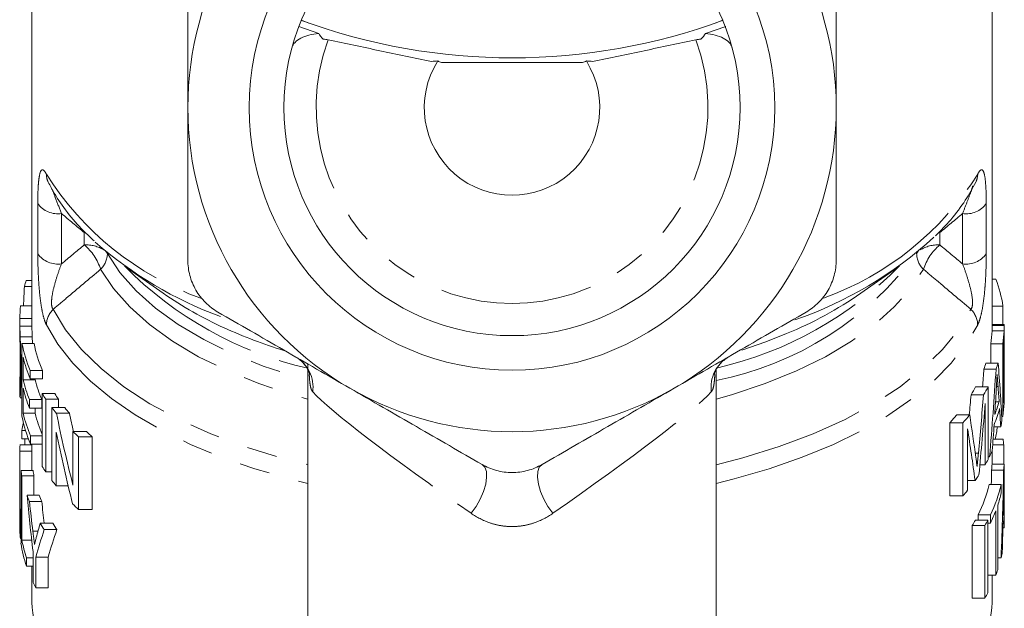
# Model space of a CAD drawing. Units: millimetres. Extents: x -13 to 575, y 94 to 335.
# Drawn here: x 334 to 375, y 257 to 281 of the extents above; entities that cross this region are included whole.
import ezdxf

# ---------------------------------------------------------------- set-up
doc = ezdxf.new("R2010")
doc.units = ezdxf.units.MM
doc.linetypes.add('PHANTOM', pattern=[12.7, 6.35, -1.27, 1.27, -1.27, 1.27, -1.27])

msp = doc.modelspace()

# ---------------------------------------------------------------- linework, layer by layer
at = {"color": 7, "linetype": 'Continuous', "lineweight": 15}
for p, q in [((374.137, 268.387), (374.137, 285.677)), ((334.137, 283.377), (334.137, 268.595)), ((345.673, 280.961), (345.365, 281.098)), ((362.909, 281.098), (362.6, 280.961)), ((345.254, 280.823), (346.085, 280.536)), ((362.189, 280.536), (363.041, 280.831)), ((351.196, 279.328), (357.077, 279.328)), ((334.823, 274.346), (334.825, 274.341)), ((373.449, 274.341), (373.452, 274.347)), ((338.046, 270.822), (339.609, 269.717)), ((368.665, 269.717), (370.228, 270.822)), ((333.905, 270.25), (334.137, 270.25)), ((374.29, 270.308), (374.137, 270.308)), ((333.829, 269.998), (334.137, 269.998)), ((333.671, 269.193), (334.137, 269.193)), ((374.581, 269.186), (374.137, 269.186)), ((374.581, 268.419), (374.581, 269.186)), ((333.637, 268.597), (333.637, 268.244)), ((333.641, 268.341), (334.141, 268.341)), ((374.635, 268.419), (374.137, 268.419)), ((374.637, 268.38), (374.137, 268.38)), ((374.637, 267.989), (374.637, 268.384)), ((333.656, 267.897), (334.156, 267.897)), ((333.65, 267.512), (333.65, 266.287)), ((333.73, 267.623), (334.232, 267.623)), ((333.73, 264.592), (333.73, 267.623)), ((374.071, 267.615), (374.071, 266.81)), ((374.572, 267.615), (374.071, 267.615)), ((374.572, 264.584), (374.572, 267.615)), ((374.603, 267.49), (374.603, 265.158)), ((333.778, 267.049), (333.778, 266.116)), ((374.631, 267.177), (374.603, 267.177)), ((345.637, 266.771), (345.637, 250.588)), ((362.637, 250.588), (362.637, 266.525)), ((374.293, 266.559), (373.784, 266.559)), ((374.38, 266.81), (373.873, 266.81)), ((333.683, 266.415), (333.73, 266.415)), ((333.778, 266.116), (334.281, 266.116)), ((334.071, 266.501), (334.582, 266.501)), ((334.071, 266.501), (334.071, 266.151)), ((334.071, 266.151), (334.582, 266.151)), ((334.281, 266.116), (334.281, 266.151)), ((334.582, 266.151), (334.582, 266.501)), ((333.637, 265.921), (333.637, 265.576)), ((333.778, 265.766), (333.778, 264.717)), ((373.962, 265.82), (373.444, 265.82)), ((373.962, 265.82), (373.962, 262.789)), ((374.636, 266.054), (374.603, 266.054)), ((374.637, 265.457), (374.637, 265.844)), ((333.642, 265.397), (333.638, 265.576)), ((333.649, 265.367), (333.73, 265.367)), ((334.573, 265.536), (335.098, 265.536)), ((334.573, 262.505), (334.573, 265.536)), ((334.719, 265.312), (335.248, 265.312)), ((334.719, 265.312), (334.719, 262.281)), ((335.248, 264.953), (335.248, 265.312)), ((373.773, 265.485), (373.251, 265.485)), ((374.637, 265.457), (374.631, 265.142)), ((334.043, 265.286), (334.043, 264.936)), ((334.043, 265.286), (334.553, 265.286)), ((334.043, 264.936), (334.553, 264.936)), ((334.281, 264.717), (334.281, 264.936)), ((334.553, 264.936), (334.553, 265.286)), ((334.977, 261.922), (334.977, 264.953)), ((334.977, 264.953), (335.513, 264.953)), ((373.838, 262.565), (373.838, 265.13)), ((374.422, 265.199), (374.272, 265.199)), ((333.778, 264.717), (334.281, 264.717)), ((335.165, 264.716), (335.706, 264.716)), ((373.195, 264.653), (372.656, 264.653)), ((374.572, 264.584), (374.529, 264.584)), ((372.368, 264.317), (372.368, 261.286)), ((372.915, 264.317), (372.368, 264.317)), ((372.915, 261.286), (372.915, 264.317)), ((373.105, 264.075), (373.105, 261.51)), ((374.486, 264.158), (374.206, 264.158)), ((333.722, 264), (333.878, 264)), ((333.722, 264), (333.722, 263.651)), ((333.722, 263.651), (333.998, 263.651)), ((333.842, 263.651), (333.842, 263.397)), ((334.09, 263.775), (334.09, 263.425)), ((334.09, 263.775), (334.573, 263.775)), ((335.154, 263.935), (335.154, 261.697)), ((335.85, 261.728), (335.85, 263.966)), ((335.85, 263.966), (336.413, 263.966)), ((336.085, 263.741), (336.085, 260.71)), ((336.085, 263.741), (336.655, 263.741)), ((336.655, 260.71), (336.655, 263.741)), ((333.647, 263.397), (334.137, 263.397)), ((334.09, 263.425), (334.573, 263.425)), ((334.137, 263.425), (334.137, 262.697)), ((374.612, 263.41), (374.155, 263.41)), ((374.584, 263.634), (374.171, 263.634)), ((374.612, 262.605), (374.612, 263.41)), ((333.637, 263.145), (334.137, 263.145)), ((374.024, 262.909), (373.962, 262.909)), ((374.137, 262.605), (374.137, 263.148)), ((333.637, 262.697), (333.637, 261.646)), ((373.838, 262.565), (373.62, 262.565)), ((374.628, 262.605), (374.128, 262.605)), ((333.689, 262.34), (334.19, 262.34)), ((333.689, 259.309), (333.689, 262.34)), ((333.726, 262.116), (334.228, 262.116)), ((333.726, 262.116), (333.726, 259.435)), ((334.228, 261.308), (334.228, 262.116)), ((334.719, 262.281), (334.977, 262.281)), ((374.608, 262.353), (374.107, 262.353)), ((335.154, 261.697), (335.652, 261.697)), ((373.422, 261.921), (373.105, 261.921)), ((374.507, 261.749), (374.004, 261.749)), ((374.507, 261.749), (374.507, 261.4)), ((333.637, 261.321), (333.637, 260.971)), ((333.942, 261.308), (334.449, 261.308)), ((372.915, 261.286), (372.368, 261.286)), ((374.637, 260.312), (374.637, 261.452)), ((334.043, 261.038), (334.554, 261.038)), ((374.364, 260.884), (374.364, 258.202)), ((374.634, 260.993), (374.602, 260.993)), ((336.085, 260.71), (336.655, 260.71)), ((373.549, 260.493), (373.549, 260.269)), ((374.064, 260.493), (373.549, 260.493)), ((374.064, 260.143), (374.064, 260.493)), ((374.285, 257.978), (374.285, 260.659)), ((334.491, 260.142), (335.013, 260.142)), ((373.304, 260.044), (373.304, 257.013)), ((373.825, 260.044), (373.304, 260.044)), ((373.95, 260.269), (373.432, 260.269)), ((373.825, 257.013), (373.825, 260.044)), ((373.95, 260.269), (373.95, 257.238)), ((374.064, 260.143), (373.95, 260.143)), ((334.66, 259.872), (335.187, 259.872)), ((374.636, 259.952), (374.58, 259.952)), ((333.666, 259.496), (333.689, 259.496)), ((333.726, 259.435), (334.134, 259.435)), ((334.191, 257.671), (334.191, 258.956)), ((334.303, 258.731), (334.303, 257.447)), ((334.303, 258.731), (334.82, 258.731)), ((334.82, 257.447), (334.82, 258.731)), ((333.919, 258.694), (333.919, 258.344)), ((333.919, 258.694), (334.191, 258.694)), ((333.919, 258.344), (334.191, 258.344)), ((334.137, 258.344), (334.137, 257.042)), ((374.504, 258.704), (374.364, 258.704)), ((374.285, 257.978), (373.95, 257.978)), ((374.137, 257.042), (374.137, 257.978)), ((334.303, 257.447), (334.82, 257.447)), ((373.825, 257.013), (373.304, 257.013))]:
    msp.add_line(p, q, dxfattribs=at)
at = {"color": 8, "linetype": 'PHANTOM', "lineweight": 0}
for p, q in [((334.388, 271.361), (334.388, 273.456)), ((373.886, 273.456), (373.886, 271.361)), ((335.375, 273.035), (335.375, 270.94)), ((372.899, 270.94), (372.899, 273.035)), ((336.325, 271.734), (336.325, 272.241)), ((371.948, 272.241), (371.948, 271.734)), ((337.288, 271.4), (337.288, 271.369)), ((370.986, 271.369), (370.986, 271.4)), ((333.637, 268.66), (334.137, 268.66)), ((374.629, 268.148), (374.129, 268.148)), ((374.376, 265.839), (374.31, 265.839)), ((374.63, 265.476), (374.603, 265.476)), ((373.556, 263.054), (373.43, 263.054)), ((374.628, 261.634), (374.612, 261.634)), ((334.181, 259.812), (334.398, 259.812))]:
    msp.add_line(p, q, dxfattribs=at)
at = {"color": 8, "linetype": 'PHANTOM', "lineweight": 0, "flags": 128}
for points in [[(337.222, 271.455), (337.232, 271.445), (337.288, 271.369)], [(371.051, 271.455), (371.042, 271.445), (370.986, 271.369)], [(337.288, 271.369), (337.811, 270.582), (338.481, 269.824), (339.291, 269.101), (340.234, 268.42), (341.302, 267.786), (342.485, 267.205), (343.773, 266.683), (345.153, 266.225), (345.637, 266.085)], [(337.006, 270.717), (337.538, 269.917), (338.219, 269.146), (339.042, 268.411), (340.001, 267.718), (341.087, 267.074), (342.29, 266.484), (343.599, 265.953), (345.003, 265.487), (345.637, 265.306)], [(362.637, 265.306), (363.271, 265.487), (364.674, 265.953), (365.984, 266.484), (367.187, 267.074), (368.272, 267.718), (369.231, 268.411), (370.055, 269.146), (370.736, 269.917), (371.268, 270.717)], [(335.03, 269.05), (335.544, 268.197), (336.21, 267.371), (337.023, 266.578), (337.976, 265.825), (339.06, 265.118), (340.268, 264.463), (341.59, 263.865), (343.014, 263.33), (344.528, 262.861), (345.637, 262.574)], [(362.637, 262.574), (363.745, 262.861), (365.26, 263.33), (366.684, 263.865), (368.006, 264.463), (369.214, 265.118), (370.298, 265.825), (371.251, 266.578), (372.064, 267.371), (372.73, 268.197), (373.244, 269.05)], [(334.746, 268.402), (335.227, 267.594), (335.843, 266.81), (336.588, 266.054), (337.458, 265.333), (338.446, 264.65), (339.546, 264.012), (340.75, 263.422), (342.048, 262.885), (343.432, 262.404), (344.893, 261.984), (345.637, 261.799)], [(362.637, 261.799), (363.381, 261.984), (364.841, 262.404), (366.226, 262.885), (367.524, 263.422), (368.728, 264.012), (369.827, 264.65), (370.816, 265.333), (371.686, 266.054), (372.431, 266.81), (373.046, 267.594), (373.528, 268.402)], [(363.703, 267.352), (364.707, 267.697), (365.571, 268.037)], [(352.887, 262.585), (353.001, 262.47), (353.067, 262.289), (353.08, 262.052), (353.04, 261.771), (352.95, 261.463), (352.813, 261.145), (352.639, 260.835), (352.437, 260.551)], [(355.387, 262.585), (355.273, 262.47), (355.207, 262.289), (355.194, 262.052), (355.234, 261.771), (355.324, 261.463), (355.46, 261.145), (355.634, 260.835), (355.837, 260.551)]]:
    msp.add_lwpolyline(points, dxfattribs=at)
at = {"color": 7, "linetype": 'Continuous', "lineweight": 15, "flags": 128}
for points in [[(333.637, 261.365), (333.637, 261.325), (333.637, 261.259)], [(333.638, 260.844), (333.637, 260.926), (333.637, 260.971)]]:
    msp.add_lwpolyline(points, dxfattribs=at)
at = {"color": 7, "linetype": 'Continuous', "lineweight": 15}
for radius in [10.943, 9.5]:
    msp.add_circle((354.137, 277.451), radius, dxfattribs=at)
for centre, radius, start, end in [((354.137, 277.451), 13.5, 120, 180), ((354.137, 277.451), 13.5, 0, 60), ((354.136, 304.991), 25.47, 249.8527, 290.1946), ((354.137, 277.451), 3.653, 147.9161, 32.0839), ((354.137, 277.451), 13.5, 180, 240), ((354.137, 277.451), 13.5, 300, 0), ((360.527, 284.289), 16.578, 288.9741, 312.4074), ((347.719, 284.338), 16.605, 228.7977, 249.8239), ((339.271, 268.497), 5.645, 161.9133, 164.5816), ((369.118, 268.366), 5.524, 8.5325, 20.5752), ((348.427, 282.333), 15.392, 235.0459, 245.949), ((359.4, 283.09), 16.269, 292.2927, 304.7137), ((338.789, 268.598), 5.152, 173.3618, 179.3029), ((369.066, 268.434), 5.071, 350.7095, 356.7693), ((369.443, 268.434), 5.194, 350.9344, 356.8486), ((369.47, 268.082), 5.167, 353.4232, 356.9034), ((339.292, 268.7), 5.666, 190.9579, 202.8353), ((339.681, 268.705), 5.555, 191.2337, 203.3761), ((339.365, 268.375), 5.742, 193.3574, 202.7875), ((368.456, 268.588), 5.701, 339.1437, 341.8277), ((368.848, 268.581), 5.808, 339.6267, 342.2539), ((338.773, 265.917), 5.136, 175.8627, 179.4095), ((339.339, 267.435), 5.716, 193.3435, 202.0875), ((339.729, 267.441), 5.606, 193.673, 202.6099), ((339.339, 267.085), 5.716, 193.3435, 202.0875), ((354.137, 277.451), 13.5, 240, 300), ((367.435, 269.071), 6.832, 328.3448, 331.5914), ((367.85, 269.04), 6.908, 329.0317, 332.2217), ((340.921, 269.512), 7.49, 212.0604, 214.1088), ((341.347, 269.558), 7.432, 212.7654, 214.8472), ((369.47, 265.75), 5.167, 353.4231, 356.9581), ((341.766, 270.121), 8.532, 217.2852, 219.3131), ((342.21, 270.199), 8.507, 218.072, 220.1288), ((368.843, 266.481), 5.813, 337.4931, 344.3637), ((368.845, 266.832), 5.811, 338.1842, 343.6796), ((369.446, 265.402), 5.191, 350.9333, 357.1296), ((339.309, 265.673), 5.683, 190.9698, 203.3031), ((339.382, 266.049), 5.76, 193.3673, 203.2528), ((339.755, 266.05), 5.634, 193.6904, 203.1033), ((365.774, 270.27), 8.883, 317.9238, 320.7761), ((366.224, 270.181), 8.897, 318.766, 321.5796), ((339.036, 263.03), 5.402, 166.1995, 169.6478), ((369.236, 265.438), 5.404, 346.2945, 348.8904), ((343.431, 271.649), 10.793, 225.3895, 227.1119), ((343.907, 271.804), 10.845, 226.2842, 228.0274), ((338.772, 263.069), 5.135, 176.3403, 179.1514), ((369.427, 262.893), 5.211, 5.6899, 8.1753), ((368.296, 265.778), 6.406, 333.4015, 335.7657), ((340.921, 266.481), 7.49, 212.0604, 214.1088), ((367.915, 265.973), 6.834, 330.0838, 332.2313), ((369.096, 262.902), 5.041, 353.7472, 356.6187), ((369.472, 262.902), 5.165, 353.8991, 356.7011), ((338.918, 263.086), 5.282, 188.1198, 190.5866), ((339.296, 263.087), 5.161, 188.3212, 190.8476), ((367.1, 266.482), 7.795, 324.1939, 326.2736), ((341.756, 267.083), 8.52, 217.2842, 219.2055), ((368.41, 263.065), 5.746, 333.4092, 346.7636), ((368.803, 263.057), 5.852, 334.0146, 347.088), ((339.545, 263.264), 5.935, 199.2389, 202.0236), ((339.939, 263.274), 5.831, 199.6977, 202.5413), ((366.136, 267.225), 9.013, 318.7761, 320.6461), ((369.075, 262.629), 5.569, 341.7323, 347.2437), ((343.419, 268.606), 10.777, 225.2923, 227.1128), ((369.47, 261.153), 5.167, 352.3645, 358.2255), ((368.506, 262.833), 6.174, 334.176, 339.3883), ((369.468, 260.803), 5.169, 351.6303, 358.958), ((340.775, 263.889), 7.316, 210.8046, 213.2989), ((341.197, 263.93), 7.253, 211.4885, 214.0244), ((367.475, 263.519), 6.786, 329.1996, 331.3807), ((367.889, 263.489), 6.864, 329.8717, 332.0144), ((338.802, 260.04), 5.165, 183.3843, 186.0458), ((339.094, 260.087), 5.461, 188.1942, 198.6148), ((339.151, 260.453), 5.52, 190.6338, 198.5814), ((369.272, 259.901), 5.367, 347.1097, 349.7113), ((368.822, 260.029), 5.835, 339.4182, 341.754), ((340.092, 260.473), 6.532, 205.3991, 207.5982), ((367.889, 260.458), 6.864, 329.8717, 332.0144), ((339.303, 257.052), 5.166, 180.1174, 198.7365), ((368.969, 257.053), 5.168, 341.1456, 359.8814)]:
    msp.add_arc(centre, radius, start, end, dxfattribs=at)
at = {"color": 8, "linetype": 'PHANTOM', "lineweight": 0}
for centre, radius, start, end in [((354.137, 277.451), 8.158, 159.7541, 20.2459), ((345.486, 281.456), 12.701, 212.2701, 250.1474), ((335.469, 274.67), 0.723, 179.7004, 206.6818), ((362.792, 281.453), 12.697, 289.881, 327.7333), ((372.803, 274.671), 0.725, 333.3618, 0.2683), ((335.227, 274.055), 1.031, 215.5452, 278.2679), ((373.047, 274.055), 1.031, 261.7321, 324.4548), ((336.384, 270.278), 1.457, 58.5566, 92.3019), ((334.86, 270.016), 2.258, 18.0805, 49.5266), ((371.89, 270.278), 1.457, 87.6981, 121.4434), ((373.414, 270.016), 2.258, 130.4734, 161.9195), ((335.227, 271.961), 1.031, 215.5452, 278.2679), ((336.333, 271.395), 0.955, 314.7822, 358.4373), ((359.983, 279.516), 13.69, 281.1764, 323.4806), ((371.94, 271.395), 0.955, 181.5627, 225.2178), ((373.047, 271.961), 1.031, 261.7321, 324.4548), ((349.062, 281.701), 15.492, 224.4398, 257.2265), ((359.235, 281.671), 15.454, 282.9664, 315.5793), ((335.685, 268.377), 0.939, 134.2125, 178.4743), ((372.589, 268.377), 0.939, 1.5257, 45.7875), ((351.053, 287.906), 21.552, 245.6143, 252.657), ((344.383, 265.799), 1.468, 352.4197, 59.6912), ((363.891, 265.799), 1.468, 120.3088, 187.5803)]:
    msp.add_arc(centre, radius, start, end, dxfattribs=at)
at = {"color": 7, "linetype": 'Continuous', "lineweight": 15}
for centre, major_axis, ratio, start_param, end_param in [((354.137, 308.542), (0, -29.8), 0.5, 6.07394, 6.084531), ((354.137, 308.542), (0, -29.8), 0.5, 0.198654, 0.209245), ((354.137, 261.731), (0, 60.548), 0.338573, 1.433827, 1.447234), ((354.137, 277.603), (0, 59.044), 0.338732, 4.511484, 4.524228), ((354.137, 277.603), (0, 60.52), 0.338732, 4.467152, 4.52887), ((354.137, 260.485), (0, 40.048), 0.511882, 4.810216, 4.870987), ((354.137, 258.799), (0, 44.27), 0.463071, 4.857458, 4.872095), ((354.137, 286.491), (0, 71.352), 0.280299, 4.401334, 4.413567), ((354.137, 286.491), (0, 73.136), 0.280299, 4.386177, 4.421072), ((354.137, 277.37), (0, 64.81), 0.316311, 4.515182, 4.530888), ((354.137, 285.634), (0, 74.181), 0.276352, 4.390326, 4.432336), ((354.137, 258.812), (0, 44.18), 0.464011, 4.833683, 4.850963), ((354.137, 280.179), (0, 40.821), 0.502194, 1.959296, 2.039792), ((354.137, 280.179), (0, 39.825), 0.502194, 1.96955, 1.990081), ((354.137, 245.237), (0, 52.696), 0.389024, 5.053623, 5.089721), ((354.137, 243.694), (0, 53.735), 0.381499, 5.058455, 5.10141), ((354.137, 277.345), (0, 64.68), 0.316945, 4.491091, 4.508621), ((354.137, 267.346), (20.5, 0), 0.941872, 6.089727, 6.117299), ((354.137, 279.351), (0, 40.829), 0.502092, 1.957966, 2.038412), ((354.137, 262.697), (0, 60.548), 0.338573, 1.563398, 1.623685), ((354.137, 262.697), (0, 59.071), 0.338573, 1.570796, 1.576839), ((354.137, 261.452), (0, 40.048), 0.511882, 4.712389, 4.741184), ((354.137, 265.582), (0, 59.044), 0.338732, 4.647439, 4.657681), ((354.137, 265.582), (0, 60.52), 0.338732, 4.5985, 4.659017), ((354.137, 261.646), (0, 64.77), 0.316506, 1.570796, 1.576771), ((354.137, 260.311), (0, 44.27), 0.463071, 4.727808, 4.742278), ((354.137, 268.148), (0, 39.808), 0.514967, 1.743469, 1.803814), ((354.137, 264.795), (0, 64.81), 0.316311, 4.645551, 4.661003), ((354.137, 261.646), (0, 64.68), 0.316945, 1.583201, 1.60034), ((354.137, 268.922), (0, 39.787), 0.515248, 1.770267, 1.801811), ((354.137, 268.922), (0, 38.816), 0.515248, 1.775323, 1.798959), ((354.137, 260.312), (0, 44.18), 0.464011, 4.704242, 4.721377), ((354.137, 254.118), (0, 21.096), 0.971745, 1.281197, 1.310763), ((354.137, 264.787), (0, 64.68), 0.316945, 4.621913, 4.639106), ((354.137, 253.85), (20.5, 0), 0.941872, 2.824397, 2.886016), ((354.137, 253.85), (20, 0), 0.941872, 2.816179, 2.879478)]:
    msp.add_ellipse(centre, major_axis=major_axis, ratio=ratio, start_param=start_param, end_param=end_param, dxfattribs=at)
at = {"color": 8, "linetype": 'PHANTOM', "lineweight": 0}
for major_axis, start_param, end_param in [((8.493, -5.799), 3.400804, 4.552169), ((8.493, 5.799), 4.872609, 6.023974)]:
    msp.add_ellipse((354.137, 260.131), major_axis=major_axis, ratio=0.060277, start_param=start_param, end_param=end_param, dxfattribs=at)
at = {"color": 7, "linetype": 'Continuous', "lineweight": 15}
for points, knots in [([(340.637, 283.802), (340.637, 283.282), (340.637, 282.756), (340.637, 281.699), (340.637, 281.17), (340.637, 279.581), (340.637, 278.518), (340.637, 277.451)], [0, 0, 0, 0, 0.25, 0.25, 0.5, 0.5, 1, 1, 1, 1]), ([(367.637, 283.802), (367.637, 283.282), (367.637, 282.756), (367.637, 281.699), (367.637, 281.17), (367.637, 279.581), (367.637, 278.518), (367.637, 277.451)], [0, 0, 0, 0, 0.25, 0.25, 0.5, 0.5, 1, 1, 1, 1]), ([(344.975, 279.963), (344.994, 280.034), (345.037, 280.102), (345.162, 280.23), (345.245, 280.289), (345.441, 280.392), (345.556, 280.436), (345.806, 280.503), (345.944, 280.527), (346.085, 280.536)], [0, 0, 0, 0, 0.25, 0.25, 0.5, 0.5, 0.75, 0.75, 1, 1, 1, 1]), ([(362.189, 280.536), (362.33, 280.527), (362.467, 280.504), (362.719, 280.436), (362.832, 280.392), (363.128, 280.237), (363.26, 280.105), (363.299, 279.963)], [0, 0, 0, 0, 0.25, 0.25, 0.5, 0.5, 1, 1, 1, 1]), ([(346.483, 280.275), (347.198, 280.123), (347.913, 279.971), (349.346, 279.669), (350.062, 279.519), (350.782, 279.373)], [0, 0, 0, 0, 0.5, 0.5, 1, 1, 1, 1]), ([(357.492, 279.373), (358.212, 279.519), (358.928, 279.669), (360.36, 279.971), (361.076, 280.123), (361.791, 280.275)], [0, 0, 0, 0, 0.5, 0.5, 1, 1, 1, 1]), ([(340.637, 277.451), (340.637, 276.919), (340.637, 276.385), (340.637, 275.316), (340.637, 274.778), (340.637, 273.18), (340.637, 272.133), (340.637, 271.101)], [0, 0, 0, 0, 0.25, 0.25, 0.5, 0.5, 1, 1, 1, 1]), ([(367.637, 277.451), (367.637, 276.919), (367.637, 276.385), (367.637, 275.316), (367.637, 274.778), (367.637, 273.18), (367.637, 272.133), (367.637, 271.101)], [0, 0, 0, 0, 0.25, 0.25, 0.5, 0.5, 1, 1, 1, 1]), ([(334.823, 274.346), (334.905, 274.192), (335.134, 273.762), (335.61, 273.08), (336.167, 272.416), (336.584, 272.035), (336.736, 271.896)], [0, 0, 0, 0, 0.1761872, 0.4941252, 0.8153578, 1, 1, 1, 1]), ([(371.773, 272.113), (371.99, 272.334), (372.456, 272.809), (373.015, 273.557), (373.311, 274.093), (373.451, 274.346)], [0, 0, 0, 0, 0.314499, 0.677705, 1, 1, 1, 1]), ([(340.637, 271.101), (340.637, 270.885), (340.664, 270.671), (340.777, 270.248), (340.861, 270.043), (341.08, 269.662), (341.217, 269.485), (341.525, 269.177), (341.7, 269.043), (341.887, 268.936)], [0, 0, 0, 0, 0.25, 0.25, 0.5, 0.5, 0.75, 0.75, 1, 1, 1, 1]), ([(366.387, 268.936), (366.574, 269.043), (366.745, 269.174), (367.055, 269.483), (367.191, 269.659), (367.411, 270.039), (367.496, 270.246), (367.609, 270.666), (367.637, 270.885), (367.637, 271.101)], [0, 0, 0, 0, 0.25, 0.25, 0.5, 0.5, 0.75, 0.75, 1, 1, 1, 1]), ([(334.141, 268.341), (334.141, 268.372), (334.139, 268.435), (334.137, 268.518), (334.137, 268.569), (334.137, 268.595)], [0, 0, 0, 0, 0.322357, 0.64455, 1, 1, 1, 1]), ([(341.887, 268.936), (342.794, 268.412), (343.705, 267.886), (345.537, 266.828), (346.459, 266.296), (347.387, 265.76)], [0, 0, 0, 0, 0.5, 0.5, 1, 1, 1, 1]), ([(360.887, 265.76), (361.808, 266.292), (362.739, 266.83), (364.576, 267.89), (365.485, 268.415), (366.387, 268.936)], [0, 0, 0, 0, 0.5, 0.5, 1, 1, 1, 1]), ([(333.641, 267.989), (333.64, 268.022), (333.639, 268.088), (333.637, 268.172), (333.637, 268.219), (333.637, 268.244)], [0, 0, 0, 0, 0.323529, 0.646593, 1, 1, 1, 1]), ([(333.641, 268.341), (333.642, 268.309), (333.643, 268.278), (333.645, 268.21), (333.647, 268.174), (333.649, 268.099), (333.65, 268.06), (333.653, 267.98), (333.654, 267.939), (333.656, 267.897)], [0, 0, 0, 0, 0.25, 0.25, 0.5, 0.5, 0.75, 0.75, 1, 1, 1, 1]), ([(334.156, 267.897), (334.155, 267.939), (334.154, 267.981), (334.151, 268.061), (334.149, 268.1), (334.147, 268.175), (334.146, 268.211), (334.143, 268.278), (334.142, 268.31), (334.141, 268.341)], [0, 0, 0, 0, 0.25, 0.25, 0.5, 0.5, 0.75, 0.75, 1, 1, 1, 1]), ([(374.637, 268.38), (374.637, 268.39), (374.637, 268.409), (374.636, 268.424), (374.635, 268.418), (374.635, 268.417)], [0, 0, 0, 0, 0.464074, 0.929269, 1, 1, 1, 1]), ([(333.658, 266.646), (333.657, 266.853), (333.657, 267.069), (333.652, 267.414), (333.65, 267.536), (333.646, 267.714), (333.645, 267.773), (333.643, 267.887), (333.642, 267.939), (333.641, 267.989)], [0, 0, 0, 0, 0.5, 0.5, 0.75, 0.75, 0.875, 0.875, 1, 1, 1, 1]), ([(333.656, 267.897), (333.658, 267.835), (333.66, 267.771), (333.664, 267.644), (333.666, 267.579), (333.671, 267.385), (333.674, 267.256), (333.678, 267.005), (333.68, 266.883), (333.682, 266.643), (333.682, 266.529), (333.683, 266.415)], [0, 0, 0, 0, 0.125, 0.125, 0.25, 0.25, 0.5, 0.5, 0.75, 0.75, 1, 1, 1, 1]), ([(334.165, 267.623), (334.164, 267.647), (334.162, 267.741), (334.159, 267.831), (334.156, 267.897)], [0, 0, 0, 0, 0.266556, 1, 1, 1, 1]), ([(374.637, 267.994), (374.637, 267.983), (374.636, 267.955), (374.634, 267.887), (374.632, 267.845), (374.629, 267.803)], [0, 0, 0, 0, 0.5, 0.5, 1, 1, 1, 1]), ([(374.631, 267.177), (374.631, 267.383), (374.632, 267.583), (374.634, 267.816), (374.635, 267.882), (374.636, 267.953), (374.636, 267.972), (374.637, 267.996), (374.637, 267.998), (374.637, 267.994)], [0, 0, 0, 0, 0.5, 0.5, 0.75, 0.75, 0.875, 0.875, 1, 1, 1, 1]), ([(345.142, 267.042), (345.172, 267.028), (345.31, 266.965), (345.48, 266.782), (345.633, 266.559), (345.7, 266.397), (345.716, 266.323), (345.715, 266.333), (345.714, 266.335)], [0, 0, 0, 0, 0.0756176, 0.3423523, 0.5700594, 0.7667343, 0.946787, 1, 1, 1, 1]), ([(362.56, 266.339), (362.56, 266.338), (362.56, 266.338), (362.592, 266.451), (362.696, 266.654), (362.866, 266.875), (363.03, 266.978), (363.097, 267.02)], [0, 0, 0, 0, 0.123296, 0.317627, 0.54542, 0.815675, 1, 1, 1, 1]), ([(374.636, 266.054), (374.636, 266.104), (374.635, 266.153), (374.635, 266.251), (374.634, 266.3), (374.634, 266.446), (374.633, 266.543), (374.632, 266.732), (374.632, 266.824), (374.631, 267.004), (374.631, 267.091), (374.631, 267.177)], [0, 0, 0, 0, 0.125, 0.125, 0.25, 0.25, 0.5, 0.5, 0.75, 0.75, 1, 1, 1, 1]), ([(333.646, 265.82), (333.647, 265.839), (333.648, 265.859), (333.65, 265.906), (333.651, 265.934), (333.653, 266.022), (333.654, 266.09), (333.656, 266.236), (333.657, 266.314), (333.657, 266.476), (333.657, 266.561), (333.658, 266.646)], [0, 0, 0, 0, 0.125, 0.125, 0.25, 0.25, 0.5, 0.5, 0.75, 0.75, 1, 1, 1, 1]), ([(333.683, 266.415), (333.681, 266.175), (333.679, 265.807), (333.665, 265.492), (333.655, 265.362), (333.65, 265.378), (333.649, 265.383)], [0, 0, 0, 0, 0.4731809, 0.7229843, 0.929278, 1, 1, 1, 1]), ([(374.338, 266.334), (374.335, 266.279), (374.332, 266.224), (374.329, 266.169), (374.324, 266.086), (374.319, 266.003), (374.315, 265.92), (374.31, 265.837), (374.305, 265.755), (374.3, 265.672)], [0, 0, 0, 0, 0.0001695403, 0.0001695403, 0.0001695403, 0.0004238515, 0.0004238515, 0.0004238515, 0.0006781634, 0.0006781634, 0.0006781634, 0.0006781634]), ([(374.376, 265.839), (374.373, 265.88), (374.37, 265.922), (374.367, 265.963), (374.362, 266.025), (374.357, 266.087), (374.352, 266.149), (374.347, 266.21), (374.343, 266.272), (374.338, 266.334)], [0, 0, 0, 0, 0.0001855496, 0.0001855496, 0.0001855496, 0.0004638751, 0.0004638751, 0.0004638751, 0.000742201, 0.000742201, 0.000742201, 0.000742201]), ([(333.642, 265.795), (333.643, 265.794), (333.645, 265.793), (333.646, 265.815), (333.646, 265.82)], [0, 0, 0, 0, 0.7473726, 1, 1, 1, 1]), ([(347.387, 265.76), (348.308, 265.228), (349.239, 264.691), (351.076, 263.63), (351.985, 263.106), (352.887, 262.585)], [0, 0, 0, 0, 0.5, 0.5, 1, 1, 1, 1]), ([(355.387, 262.585), (356.294, 263.108), (357.205, 263.634), (359.037, 264.692), (359.959, 265.224), (360.887, 265.76)], [0, 0, 0, 0, 0.5, 0.5, 1, 1, 1, 1]), ([(374.63, 265.476), (374.633, 265.544), (374.635, 265.616), (374.637, 265.756), (374.637, 265.81), (374.637, 265.896), (374.637, 265.926), (374.636, 265.989), (374.636, 266.022), (374.636, 266.054)], [0, 0, 0, 0, 0.5, 0.5, 0.75, 0.75, 0.875, 0.875, 1, 1, 1, 1]), ([(373.455, 262.872), (373.463, 262.81), (373.472, 262.747), (373.48, 262.685), (373.484, 262.654), (373.488, 262.622), (373.492, 262.591), (373.496, 262.56), (373.5, 262.528), (373.504, 262.497)], [0, 0, 0, 0, 0.0002673778, 0.0002673778, 0.0002673778, 0.0004010849, 0.0004010849, 0.0004010849, 0.0005347945, 0.0005347945, 0.0005347945, 0.0005347945]), ([(373.504, 262.497), (373.512, 262.589), (373.521, 262.682), (373.53, 262.775), (373.534, 262.821), (373.538, 262.868), (373.543, 262.914), (373.547, 262.961), (373.551, 263.007), (373.556, 263.054)], [0, 0, 0, 0, 0.0002892682, 0.0002892682, 0.0002892682, 0.0004339229, 0.0004339229, 0.0004339229, 0.0005785842, 0.0005785842, 0.0005785842, 0.0005785842]), ([(352.887, 262.585), (353.074, 262.477), (353.273, 262.394), (353.695, 262.279), (353.915, 262.25), (354.354, 262.25), (354.577, 262.279), (354.997, 262.392), (355.2, 262.477), (355.387, 262.585)], [0, 0, 0, 0, 0.25, 0.25, 0.5, 0.5, 0.75, 0.75, 1, 1, 1, 1]), ([(374.62, 262.129), (374.619, 262.074), (374.618, 262.018), (374.617, 261.963), (374.616, 261.88), (374.615, 261.798), (374.614, 261.715), (374.613, 261.632), (374.611, 261.549), (374.61, 261.466)], [0, 0, 0, 0, 0.0001692989, 0.0001692989, 0.0001692989, 0.0004232478, 0.0004232478, 0.0004232478, 0.0006771974, 0.0006771974, 0.0006771974, 0.0006771974]), ([(374.628, 261.634), (374.627, 261.675), (374.627, 261.716), (374.626, 261.758), (374.625, 261.82), (374.624, 261.881), (374.623, 261.943), (374.622, 262.005), (374.621, 262.067), (374.62, 262.129)], [0, 0, 0, 0, 0.0001853125, 0.0001853125, 0.0001853125, 0.0004632823, 0.0004632823, 0.0004632823, 0.0007412525, 0.0007412525, 0.0007412525, 0.0007412525]), ([(334.181, 259.812), (334.187, 259.765), (334.193, 259.718), (334.199, 259.671), (334.207, 259.6), (334.216, 259.53), (334.225, 259.459), (334.234, 259.388), (334.243, 259.318), (334.252, 259.247)], [0, 0, 0, 0, 0.0001423835, 0.0001423835, 0.0001423835, 0.0003559604, 0.0003559604, 0.0003559604, 0.0005695386, 0.0005695386, 0.0005695386, 0.0005695386]), ([(334.252, 259.247), (334.258, 259.272), (334.264, 259.296), (334.27, 259.32), (334.276, 259.345), (334.283, 259.369), (334.289, 259.394), (334.301, 259.443), (334.313, 259.493), (334.326, 259.542)], [0, 0, 0, 0, 0.0001463815, 0.0001463815, 0.0001463815, 0.0002927568, 0.0002927568, 0.0002927568, 0.0005855114, 0.0005855114, 0.0005855114, 0.0005855114])]:
    msp.add_open_spline(points, degree=3, knots=knots, dxfattribs=at)
for points in [[(346.085, 280.536), (346.137, 280.452), (346.199, 280.372), (346.27, 280.304)], [(362.004, 280.304), (362.075, 280.372), (362.137, 280.453), (362.189, 280.536)], [(346.27, 280.304), (346.343, 280.299), (346.415, 280.289), (346.483, 280.275)], [(361.791, 280.275), (361.859, 280.289), (361.931, 280.299), (362.004, 280.304)], [(350.782, 279.373), (350.868, 279.378), (350.955, 279.385), (351.042, 279.392)], [(357.232, 279.392), (357.319, 279.385), (357.405, 279.378), (357.492, 279.373)], [(333.637, 268.66), (333.636, 268.567), (333.638, 268.469), (333.641, 268.341)], [(374.137, 268.38), (374.137, 268.328), (374.134, 268.24), (374.129, 268.148)], [(374.629, 268.148), (374.634, 268.24), (374.637, 268.328), (374.637, 268.38)], [(333.637, 265.97), (333.636, 265.888), (333.638, 265.809), (333.641, 265.79)]]:
    msp.add_open_spline(points, degree=3, dxfattribs=at)
at = {"color": 8, "linetype": 'PHANTOM', "lineweight": 0}
for points, knots in [([(334.746, 274.674), (334.712, 274.742), (334.68, 274.792), (334.619, 274.854), (334.592, 274.865), (334.52, 274.843), (334.484, 274.755), (334.445, 274.558), (334.434, 274.481), (334.416, 274.312), (334.409, 274.217), (334.393, 273.919), (334.388, 273.697), (334.388, 273.456)], [0, 0, 0, 0, 0.125, 0.125, 0.25, 0.25, 0.5, 0.5, 0.625, 0.625, 0.75, 0.75, 1, 1, 1, 1]), ([(373.886, 273.456), (373.886, 273.697), (373.881, 273.919), (373.859, 274.32), (373.842, 274.492), (373.803, 274.69), (373.788, 274.745), (373.751, 274.825), (373.73, 274.851), (373.682, 274.865), (373.654, 274.854), (373.594, 274.792), (373.562, 274.742), (373.528, 274.674)], [0, 0, 0, 0, 0.25, 0.25, 0.5, 0.5, 0.625, 0.625, 0.75, 0.75, 0.875, 0.875, 1, 1, 1, 1]), ([(335.375, 273.035), (335.297, 273.238), (335.163, 273.584), (335.032, 273.922), (335.006, 274.011), (335.003, 274.02)], [0, 0, 0, 0, 0.5624766, 0.956544, 1, 1, 1, 1]), ([(373.301, 274.176), (373.302, 274.177), (373.316, 274.192), (373.316, 274.175), (373.305, 274.116), (373.242, 273.928), (373.097, 273.546), (372.965, 273.207), (372.899, 273.035)], [0, 0, 0, 0, 0.010064, 0.107343, 0.141849, 0.341074, 0.665588, 1, 1, 1, 1]), ([(334.388, 271.361), (334.388, 271.12), (334.393, 270.867), (334.415, 270.332), (334.431, 270.06), (334.471, 269.644), (334.486, 269.507), (334.523, 269.24), (334.544, 269.108), (334.592, 268.865), (334.62, 268.751), (334.68, 268.553), (334.712, 268.47), (334.746, 268.402)], [0, 0, 0, 0, 0.25, 0.25, 0.5, 0.5, 0.625, 0.625, 0.75, 0.75, 0.875, 0.875, 1, 1, 1, 1]), ([(373.528, 268.402), (373.562, 268.47), (373.594, 268.553), (373.655, 268.753), (373.682, 268.865), (373.754, 269.231), (373.79, 269.508), (373.829, 269.922), (373.84, 270.059), (373.858, 270.332), (373.865, 270.469), (373.881, 270.868), (373.886, 271.12), (373.886, 271.361)], [0, 0, 0, 0, 0.125, 0.125, 0.25, 0.25, 0.5, 0.5, 0.625, 0.625, 0.75, 0.75, 1, 1, 1, 1]), ([(335.03, 269.05), (334.998, 269.083), (334.975, 269.143), (334.956, 269.295), (334.959, 269.384), (334.985, 269.649), (335.023, 269.826), (335.109, 270.163), (335.159, 270.326), (335.263, 270.642), (335.318, 270.793), (335.375, 270.94)], [0, 0, 0, 0, 0.125, 0.125, 0.25, 0.25, 0.5, 0.5, 0.75, 0.75, 1, 1, 1, 1]), ([(337.006, 270.717), (336.527, 270.314), (336.048, 269.91), (335.569, 269.506), (335.389, 269.354), (335.21, 269.202), (335.03, 269.05)], [0, 0, 0, 0, 0.002000002, 0.002000002, 0.002000002, 0.002751299, 0.002751299, 0.002751299, 0.002751299]), ([(373.244, 269.05), (372.766, 269.454), (372.287, 269.858), (371.808, 270.262), (371.628, 270.414), (371.448, 270.565), (371.268, 270.717)], [0, 0, 0, 0, 0.002000001, 0.002000001, 0.002000001, 0.002751299, 0.002751299, 0.002751299, 0.002751299]), ([(372.899, 270.94), (372.956, 270.793), (373.011, 270.642), (373.115, 270.327), (373.164, 270.163), (373.25, 269.826), (373.289, 269.649), (373.315, 269.385), (373.318, 269.296), (373.299, 269.143), (373.276, 269.083), (373.244, 269.05)], [0, 0, 0, 0, 0.25, 0.25, 0.5, 0.5, 0.75, 0.75, 0.875, 0.875, 1, 1, 1, 1]), ([(345.838, 265.605), (345.818, 265.635), (345.778, 265.693), (345.735, 265.864), (345.706, 266.072), (345.697, 266.256), (345.693, 266.331)], [0, 0, 0, 0, 0.242751, 0.490861, 0.793641, 1, 1, 1, 1]), ([(362.582, 266.34), (362.579, 266.287), (362.572, 266.122), (362.547, 265.913), (362.505, 265.711), (362.459, 265.641), (362.436, 265.605)], [0, 0, 0, 0, 0.142082, 0.439303, 0.715843, 1, 1, 1, 1]), ([(355.837, 260.551), (355.604, 260.389), (355.345, 260.252), (354.912, 260.104), (354.761, 260.065), (354.454, 260.013), (354.297, 260), (353.975, 260), (353.818, 260.014), (353.511, 260.066), (353.36, 260.105), (352.925, 260.253), (352.669, 260.389), (352.437, 260.551)], [0, 0, 0, 0, 0.25, 0.25, 0.375, 0.375, 0.5, 0.5, 0.625, 0.625, 0.75, 0.75, 1, 1, 1, 1])]:
    msp.add_open_spline(points, degree=3, knots=knots, dxfattribs=at)
for points in [[(336.325, 272.241), (336.008, 272.505), (335.692, 272.77), (335.375, 273.035)], [(372.899, 273.035), (372.582, 272.77), (372.265, 272.505), (371.948, 272.241)], [(335.375, 270.94), (335.692, 271.205), (336.008, 271.469), (336.325, 271.734)], [(371.948, 271.734), (372.265, 271.469), (372.582, 271.205), (372.899, 270.94)]]:
    msp.add_open_spline(points, degree=3, dxfattribs=at)

doc.saveas('drawing.dxf')
